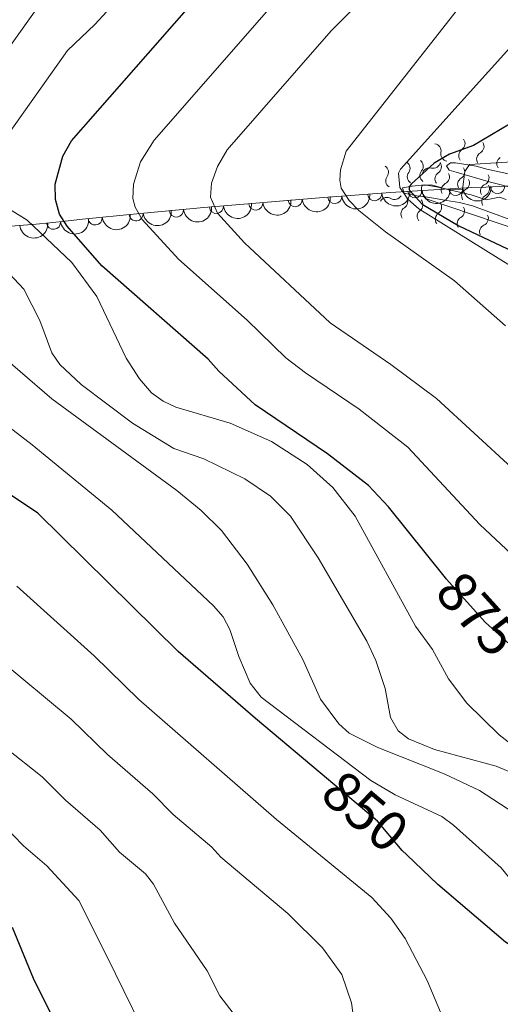
# Model space of a CAD drawing. Units: metres. Extents: x 655986 to 662947, y 697998 to 702781.
# Drawn here: x 658204 to 658289, y 702022 to 702196 of the extents above; entities that cross this region are included whole.
import ezdxf
from ezdxf.enums import TextEntityAlignment as Align

# ---------------------------------------------------------------- set-up
doc = ezdxf.new("R2010")
doc.units = ezdxf.units.M
doc.header["$MEASUREMENT"] = 0
doc.linetypes.add('DGN Style 3', pattern=[108.43716973211009, 77.45512123722149, -30.9820484948886])
doc.linetypes.add('DGN Style 5', pattern=[54.21858486605505, 23.23653637116645, -30.9820484948886])
for name, color, linetype, lineweight in [('Entidades rústicas y varios', 7, 'Continuous', 5), ('Relieve y altimetría', 7, 'Continuous', 5), ('Textos de rotulación', 7, 'Continuous', 5)]:
    doc.layers.add(name, color=color, linetype=linetype, lineweight=lineweight)
doc.styles.add('Style-Helvetica-Narrow-Oblique', font='txt')

msp = doc.modelspace()

# ---------------------------------------------------------------- linework, layer by layer
at = {"layer": 'Entidades rústicas y varios', "color": 92, "linetype": 'DGN Style 3', "lineweight": 5}
msp.add_polyline3d([(658291.0700000001, 702166.8999999999, 905.32), (658286.3800000001, 702166.6499999999, 904.2), (658283.8800000001, 702166.6100000001, 904.2), (658279.04, 702166.3300000001, 903.27), (658269.46, 702165.71, 900.73), (658257.6100000001, 702164.8500000001, 896.66), (658236.3999999999, 702163.06, 888.57), (658224.52, 702161.94, 884.6700000000001), (658214.9199999999, 702160.99, 882.36), (658212.3700000001, 702160.73, 881.91), (658209.1300000001, 702160.3800000001, 881.91), (658206.6799999999, 702160.1400000001, 881.39), (658189.6399999999, 702158.76, 876.96)], dxfattribs=at)
at = {"layer": 'Entidades rústicas y varios', "color": 92, "linetype": 'Continuous', "lineweight": 5, "extrusion": (0.1484882686505849, 0.1703595488640127, 0.974129795347623)}
msp.add_arc((-34875.91739029181, -936765.3062419184, 218248.0131500518), 2.516055640060341, 45.36446333574663, 225.9090503451193, dxfattribs=at)
at = {"layer": 'Entidades rústicas y varios', "color": 92, "linetype": 'Continuous', "lineweight": 5}
for centre, radius, start, end in [((658288.4531855593, 702166.7800489552, 904.397575461974), 1.250091938746998, 184.0174197939261, 3.230974212921482), ((658259.5879278949, 702165.0131074334, 896.9120887425067), 1.250091938746998, 185.1170589225786, 4.330613341574058), ((658266.6645595734, 702165.5266857662, 899.3426280616459), 1.250091938746998, 185.1170589225786, 4.330613341574058), ((658273.810143098, 702166.0110843848, 901.5533425554991), 1.250091938746999, 184.6690750783715, 3.88262949736695), ((658281.0585834451, 702166.4663204746, 903.4185593276468), 1.250091938746999, 184.2771030539718, 3.490657472967273), ((658238.6195176393, 702163.2668939689, 888.9426260835913), 1.250091938746999, 185.7901592628061, 5.003713681801558), ((658245.6053912689, 702163.8564608614, 891.6072049455697), 1.250091938746999, 185.7901592628061, 5.003713681801558), ((658252.5912648984, 702164.4460277541, 894.2717838075481), 1.250091938746999, 185.7901592628061, 5.003713681801558), ((658224.4083461086, 702161.9485565128, 884.3446003373504), 1.250091938746999, 186.6176564208581, 5.831210839853447), ((658231.5364065703, 702162.6210762181, 886.5658671602563), 1.250091938746998, 186.3518654799624, 5.565419898957815), ((658209.7705255023, 702160.4623490411, 881.7825955052449), 1.250091938746999, 186.5609589987987, 5.774513417794106), ((658217.1499939268, 702161.2302820783, 882.5980593436259), 1.250091938746999, 186.6176564208581, 5.831210839853447)]:
    msp.add_arc(centre, radius, start, end, dxfattribs=at)
at = {"layer": 'Entidades rústicas y varios', "color": 92, "linetype": 'Continuous', "lineweight": 5, "extrusion": (0.1439381956682476, 0.1742209449055065, 0.9741297953476231)}
for centre in [(-60240.50307814014, -935524.5075253381, 217950.7694457868), (-60230.48291742714, -935516.1576128702, 217943.3616565707), (-60235.49299778364, -935520.3325691042, 217947.0655511788)]:
    msp.add_arc(centre, 2.516055640060342, 45.36446333574663, 225.9090503451192, dxfattribs=at)
at = {"layer": 'Entidades rústicas y varios', "color": 92, "linetype": 'Continuous', "lineweight": 5, "extrusion": (0.1459749319639659, 0.1725180021160509, 0.9741297953476231)}
for centre in [(-48956.93083595461, -936153.5054992891, 218099.4016783558), (-48962.00132841768, -936157.7909490183, 218102.8909514611)]:
    msp.add_arc(centre, 2.516055640060342, 45.36446333574665, 225.9090503451193, dxfattribs=at)
at = {"layer": 'Entidades rústicas y varios', "color": 92, "linetype": 'Continuous', "lineweight": 5, "extrusion": (0.1473193388226217, 0.1713713926676909, 0.9741297953476229)}
msp.add_arc((-41450.06114473444, -936506.4614474582, 218186.0487604726), 2.516055640060343, 45.36446333574662, 225.9090503451192, dxfattribs=at)
at = {"layer": 'Entidades rústicas y varios', "color": 92, "linetype": 'Continuous', "lineweight": 5, "extrusion": (0.1414070768657907, 0.1762815374004622, 0.9741297953476231)}
for centre in [(-74081.2457113213, -934558.0591916686, 217714.5784770368), (-74086.45810255385, -934562.6345184497, 217717.4328355441)]:
    msp.add_arc(centre, 2.516055640060342, 45.36446333574665, 225.9090503451193, dxfattribs=at)
at = {"layer": 'Entidades rústicas y varios', "color": 92, "linetype": 'Continuous', "lineweight": 5, "extrusion": (0.1422233096111717, 0.1756236658860162, 0.974129795347623)}
msp.add_arc((-69639.35078079486, -934891.7310544227, 217796.0604958836), 2.516055640060341, 45.36446333574664, 225.9090503451193, dxfattribs=at)
at = {"layer": 'Entidades rústicas y varios', "color": 92, "linetype": 'Continuous', "lineweight": 5, "extrusion": (0.1445271232644163, 0.1737327040511097, 0.9741297953476231)}
msp.add_arc((-56952.99827633466, -935686.3533939805, 217973.6501946744), 2.516055640060342, 45.36446333574665, 225.9090503451193, dxfattribs=at)
at = {"layer": 'Entidades rústicas y varios', "color": 92, "linetype": 'Continuous', "lineweight": 5, "extrusion": (0.1415814481779038, 0.176141520794632, 0.974129795347623)}
msp.add_arc((-73126.38077628461, -934624.1076772604, 217729.0640045856), 2.516055640060343, 45.36446333574666, 225.9090503451193, dxfattribs=at)
at = {"layer": 'Relieve y altimetría', "color": 30, "linetype": 'Continuous', "lineweight": 5, "flags": 128}
for points, elevation in [([(658212.25, 702190.8800000001), (658217.1100000001, 702195.47), (658226.21, 702205.4099999999), (658230.6300000001, 702209.7), (658245.1300000001, 702225.95), (658248.1200000001, 702229.99), (658259.1799999999, 702242.8900000001), (658263.2, 702248.2), (658264.78, 702250.96), (658271.76, 702259.99), (658284.3800000001, 702279.04), (658286.6000000001, 702283.51), (658289.9299999999, 702288.25), (658299.2, 702303.29), (658313.97, 702330.23), (658320.1699999999, 702340.1499999999), (658325.94, 702353.7), (658328.1200000001, 702363.55), (658328.5, 702367.3200000001), (658327.5700000001, 702382.3900000001)], 870), ([(658287.2, 702205.6400000001), (658261.6200000001, 702173.0700000001), (658260.5900000001, 702169.74), (658260.48, 702167.94), (658260.72, 702166.51), (658262.1399999999, 702164.3300000001), (658263.8500000001, 702162.54), (658268.5800000001, 702158.74), (658280.8200000001, 702150.1000000001), (658289.8300000001, 702142.1300000001)], 890), ([(658211.3700000001, 702204.78), (658189.3800000001, 702173.9099999999)], 865), ([(658313.3500000001, 702098.77), (658300.19, 702109.3), (658297.6399999999, 702110.8200000001), (658277.6300000001, 702129.24), (658269.54, 702135.28), (658258.81, 702142.6200000001), (658243.6300000001, 702156.8300000001), (658238.81, 702162.0700000001), (658237.5700000001, 702164.8900000001), (658237.75, 702167.3900000001), (658238.8400000001, 702170.31), (658240.56, 702173.29), (658258.97, 702194.3800000001), (658269.06, 702204.6000000001)], 885), ([(658296.53, 702096.3900000001), (658285.31, 702106.9099999999), (658272.56, 702120.6200000001), (658263.94, 702127.3700000001), (658254.3899999999, 702133.78), (658250.95, 702136.46), (658244.05, 702143.1400000001), (658231.9299999999, 702153.94), (658225.5, 702160.9299999999), (658224.25, 702163.1499999999), (658223.8400000001, 702164.69), (658223.9099999999, 702167.1799999999), (658225.1499999999, 702171.19), (658227.6000000001, 702175.03), (658251.6300000001, 702202.49)], 880), ([(658297.6000000001, 702199.0700000001), (658271.24, 702169.8600000001), (658270.8899999999, 702169.1400000001), (658271.1499999999, 702166.6300000001), (658272.6300000001, 702164.51), (658274.51, 702162.8600000001), (658297.74, 702148.3700000001)], 895), ([(658212.25, 702190.8800000001), (658196.28, 702168.46)], 870), ([(658291.05, 702171.1699999999), (658283.45, 702170.6799999999), (658282.6300000001, 702169.48), (658282.21, 702166.26), (658279.8300000001, 702166.22), (658276.72, 702167.1100000001), (658275.06, 702166.97), (658274.95, 702166.6100000001), (658274.96, 702165.77), (658275.81, 702164.6000000001), (658292.5800000001, 702158.94), (658295.71, 702156.8500000001), (658298.06, 702155.8200000001), (658300.1300000001, 702155.5), (658303.94, 702155.8400000001), (658304.77, 702155.5800000001)], 905), ([(658198.78, 702164.75), (658205.0800000001, 702160.8400000001), (658213.01, 702153.3400000001), (658217.45, 702147.29), (658222.6399999999, 702136.3700000001), (658225, 702132.74), (658227.1200000001, 702130.26), (658229.19, 702128.79), (658231.44, 702127.72), (658241.06, 702124.8600000001), (658248.4099999999, 702121.6200000001), (658254.71, 702117.55), (658259.26, 702113.45), (658263.23, 702108.3999999999), (658273.9099999999, 702088.94), (658276.8899999999, 702084.78), (658279.75, 702079.6100000001), (658282.98, 702075.3), (658288.71, 702069.69), (658292.6699999999, 702066.6100000001), (658310.1200000001, 702056.03)], 870), ([(658201.0700000001, 702152.24), (658204.5, 702148.6100000001), (658207.3500000001, 702143.0800000001), (658209.45, 702137.3400000001), (658210.8600000001, 702135.28), (658214.6399999999, 702131.71), (658223.78, 702124.8700000001), (658231.06, 702120.4099999999), (658236.3700000001, 702118.5700000001), (658243.6499999999, 702115.03), (658248.21, 702111.9299999999), (658251.77, 702108.4199999999), (658256.6699999999, 702101.03), (658265.28, 702086.28), (658266.8800000001, 702082.81), (658268.55, 702077.8800000001), (658269.49, 702072.71), (658270.8300000001, 702070.3600000001), (658272.6499999999, 702068.95), (658277.29, 702067.05), (658288.2, 702064.0900000001), (658294.71, 702061.3900000001)], 865), ([(658198.1599999999, 702138.8700000001), (658209.44, 702129.1699999999), (658231.6300000001, 702112.96), (658235.95, 702109.3900000001), (658239.5, 702105.8400000001), (658244.0900000001, 702099.8999999999), (658248.6300000001, 702092.6799999999), (658253.94, 702082.99), (658257.0700000001, 702075.99), (658260.3, 702071.6100000001), (658262.1599999999, 702069.95), (658267.23, 702067.44), (658278.97, 702062.73), (658285.25, 702059.8300000001), (658296.22, 702052.6799999999), (658310.3200000001, 702042.28), (658324.54, 702033.8900000001)], 860), ([(658196.3300000001, 702128.3900000001), (658206, 702121.01), (658220.0800000001, 702109.48), (658238.1399999999, 702092.53), (658239.8300000001, 702090.55), (658241.02, 702088.3500000001), (658242.6100000001, 702083.55), (658244.6100000001, 702078.8400000001), (658246.54, 702076.3500000001), (658265.99, 702061.5900000001), (658270.3, 702059.04), (658278.5700000001, 702055.1699999999), (658280.6399999999, 702053.69), (658289.06, 702046.1100000001), (658292.46, 702041.95), (658296.1499999999, 702038.0900000001), (658302.0900000001, 702033.3600000001), (658306.04, 702031.49), (658319.1599999999, 702028.8700000001), (658336.97, 702024.31)], 855), ([(658249.29, 702054.6499999999), (658224.8999999999, 702075.94), (658216.99, 702083.6300000001), (658203.29, 702095.99)], 845), ([(658239.44, 702048.02), (658237.8300000001, 702049.74), (658230.95, 702055.54), (658227.3800000001, 702059.23), (658219.3200000001, 702066.19), (658212.9199999999, 702072.4199999999), (658199.8700000001, 702083.2)], 840), ([(658246.49, 702013.53), (658243.9299999999, 702017.31), (658239.23, 702023.45), (658236.97, 702027.8500000001), (658231.23, 702036.3200000001), (658227.5, 702043.19), (658226.04, 702045.02), (658221.45, 702048.8900000001), (658218.02, 702052.8), (658211.8700000001, 702058.1000000001), (658207.74, 702062.22), (658201.21, 702067.3999999999)], 835), ([(658219.25, 702030.31), (658214.24, 702040.31), (658208.5700000001, 702046.47), (658204.4299999999, 702050.02), (658200.77, 702053.77)], 830), ([(658249.29, 702054.6499999999), (658266.1399999999, 702040.8200000001), (658269.54, 702037.1699999999), (658272.06, 702033.56), (658275.94, 702026.1599999999), (658283.3500000001, 702008.5900000001)], 845), ([(658239.44, 702048.02), (658251.26, 702038), (658257.3999999999, 702031.9099999999), (658260.8600000001, 702027.22), (658262.56, 702022.1599999999), (658263.3300000001, 702016.6100000001)], 840), ([(658219.25, 702030.31), (658228.1799999999, 702012.1799999999), (658228.5800000001, 702009.8200000001), (658227.3300000001, 702007.46)], 830)]:
    msp.add_lwpolyline(points, dxfattribs=dict(at, elevation=elevation))
at = {"layer": 'Relieve y altimetría', "color": 30, "linetype": 'Continuous', "lineweight": 25, "flags": 128}
for points, elevation in [([(658279.3400000001, 702097.3), (658279.2, 702097.46), (658269.1100000001, 702110.0700000001), (658265.56, 702113.8), (658258.3300000001, 702119.45), (658245.51, 702128.1000000001), (658239.03, 702134.0700000001), (658237.1399999999, 702136.21), (658218.3, 702152.73), (658212.19, 702159.79), (658210.81, 702161.8700000001), (658210.1100000001, 702164.49), (658210.05, 702167.23), (658211.44, 702172.1799999999), (658212.95, 702174.8900000001), (658253.7, 702221.3300000001)], 875), ([(658290.55, 702177.8400000001), (658284.19, 702174.04), (658279.9299999999, 702172.54), (658277.22, 702170.94), (658273.1200000001, 702167.1799999999), (658272.77, 702166.7), (658272.78, 702166.22), (658275.0900000001, 702163.6499999999), (658281.5900000001, 702159.8400000001), (658299.8200000001, 702151.22)], 900), ([(658258.46, 702061.6699999999), (658245.56, 702072.55), (658231.8400000001, 702084.4099999999), (658206.98, 702108.8999999999), (658177.8200000001, 702128.3600000001)], 850), ([(658386.44, 702017.81), (658383.3, 702016.6699999999), (658374.8800000001, 702012.5), (658372.1599999999, 702011.74), (658367.0900000001, 702012.1400000001), (658363.22, 702012.8900000001), (658350.1499999999, 702017.4199999999), (658340.47, 702019.8900000001), (658324.75, 702022.1599999999), (658309.54, 702022.3700000001), (658304.4099999999, 702023.6200000001), (658301.52, 702024.97), (658299.25, 702026.81), (658289.8500000001, 702032.94), (658277.8400000001, 702043.1499999999), (658272.3700000001, 702048.3999999999)], 850), ([(658202.45, 702035.5900000001), (658206.1599999999, 702026.54), (658210.02, 702018.8300000001), (658212.75, 702012.3300000001)], 825)]:
    msp.add_lwpolyline(points, dxfattribs=dict(at, elevation=elevation))
at = {"layer": 'Relieve y altimetría', "color": 27, "linetype": 'DGN Style 5', "lineweight": 25, "flags": 128}
for points, elevation in [([(658292.8899999999, 702083.6599999999), (658286.3200000001, 702089.5900000001), (658279.3400000001, 702097.3)], 875), ([(658272.3700000001, 702048.3999999999), (658271.56, 702049.1799999999), (658267.1499999999, 702054.3400000001), (658258.46, 702061.6699999999)], 850)]:
    msp.add_lwpolyline(points, dxfattribs=dict(at, elevation=elevation))
at = {"layer": 'Relieve y altimetría', "color": 27, "linetype": 'Continuous', "lineweight": 5}
for points in [[(658325.81, 702157.24, 918.12), (658317.6699999999, 702159.96, 918.6), (658308.4099999999, 702163.96, 917.02), (658300.05, 702166.79, 914.84), (658293.3200000001, 702168.3999999999, 911.82), (658286.55, 702169.8900000001, 907.72), (658284.6300000001, 702170.3800000001, 906.2), (658281, 702170.98, 902.74), (658280.1100000001, 702170.97, 901.96), (658279.3999999999, 702170.48, 901.64), (658279.8800000001, 702169.7, 903.72), (658281.0900000001, 702169.3200000001, 905), (658287.22, 702167.5700000001, 909.0600000000001), (658291.6200000001, 702166.4099999999, 911.1), (658295.44, 702165.52, 911.72), (658302.01, 702163.69, 914.85), (658307.1000000001, 702161.8700000001, 916.6800000000001), (658311.6300000001, 702160.05, 917.9200000000001), (658314.5900000001, 702158.95, 918.28), (658324.0900000001, 702155.8600000001, 918.23), (658329.01, 702154.5800000001, 918), (658332.55, 702153.31, 917.64)], [(658288.78, 702164.9299999999, 908.84), (658286.4099999999, 702164.4099999999, 909.32), (658283.78, 702165.3200000001, 909.32), (658279.95, 702166.2, 908.6800000000001), (658277.6200000001, 702166.74, 907.94), (658275.49, 702167.1100000001, 905.6), (658273.31, 702166.8500000001, 901.07), (658271.6200000001, 702166.54, 898.76), (658271.8700000001, 702165.5900000001, 899.08), (658274.1499999999, 702165.1300000001, 903.34), (658275.6499999999, 702164.97, 905.5), (658277.1200000001, 702164.73, 906.76), (658279.4099999999, 702164.3400000001, 908), (658281.71, 702163.95, 908.9), (658284.03, 702163.3600000001, 909.4200000000001), (658291.24, 702160.69, 908.6800000000001)], [(658289.98, 702164.47, 908.84), (658288.78, 702164.9299999999, 908.84)]]:
    msp.add_polyline3d(points, dxfattribs=at)
for centre, start, end in [((658277.1620760316, 702173.0999377468, 901.8718303771298), 347.9652807840807, 81.25700285506682), ((658281.4025590622, 702174.3873914101, 903.5510698121532), 303.9686203376924, 37.26034240867843), ((658284.7730287267, 702173.8807796992, 906.3921178747639), 299.0373794780131, 32.32910154899916), ((658267.8435659551, 702169.3318920899, 898.9475498409295), 323.7484630439386, 57.04018511492465), ((658271.670761815, 702170.0339220995, 900.9476375176553), 323.7484630439386, 57.04018511492465), ((658274.0076172557, 702170.3849185342, 904.6187516679963), 320.1554534248404, 53.44717549582648), ((658277.2219676403, 702170.2878944101, 907.7681039510043), 303.499684099193, 36.79140617017902), ((658276.3886076137, 702168.8338391676, 902.289214418002), 74.96164084564545, 168.2533629166315), ((658281.3562379223, 702169.39362851, 908.9212835933615), 300.4141620501283, 33.70588412111435), ((658285.657627342, 702168.297122031, 909.32), 294.2681293982337, 27.55985146921971), ((658279.7419945279, 702166.1508697157, 904.2854178217472), 115.919263903952, 209.210985974938), ((658283.3506661295, 702165.1102647095, 906.5676656099918), 117.4210882641285, 210.7128103351145), ((658286.9083211045, 702164.0946209563, 908.9026567972998), 117.4210882641285, 210.7128103351145), ((658268.8495986473, 702163.5998777226, 899.0017950966164), 58.09770143419714, 151.3894235051832), ((658272.6012618034, 702161.9459780641, 901.3346481882847), 121.9475860120085, 215.2393080829945), ((658275.4880200815, 702161.5404087356, 904.6581903497851), 127.2656104426485, 220.5573325136345), ((658278.6751482689, 702160.9883740982, 907.4425434626056), 123.6890720891314, 216.9807941601175), ((658282.5565067572, 702160.1982025786, 909.0842476515078), 119.0856946595627, 212.3774167305488), ((658286.531422534, 702158.7787855796, 909.1329941337355), 113.0335900034292, 206.3253120744153)]:
    msp.add_arc(centre, 1.276260298360195, start, end, dxfattribs=at)
at = {"layer": 'Relieve y altimetría', "color": 27, "linetype": 'Continuous', "lineweight": 5, "extrusion": (0, 0, -1)}
for centre, start, end in [((-658279.6783114502, 702172.5716813589, -901.8718303771298), 279.0969936263396, 11.68072144743673), ((-658282.8457536504, 702172.2595556844, -903.5510698121532), 323.093654072728, 55.67738189382512), ((-658286.0279723085, 702171.6367627429, -906.3921178747639), 328.0248949324073, 60.60862275350438), ((-658277.0479875086, 702171.3189374856, -902.289214418002), 192.1006335647749, 284.684361385872), ((-658289.6020397854, 702170.8191244183, -908.8152883840488), 326.1203977361476, 58.70412555724469), ((-658269.9216861567, 702167.8179859098, -898.9475498409295), 303.3138113664818, 35.89753918757896), ((-658273.7488820166, 702168.5200159193, -900.9476375176553), 303.3138113664818, 35.89753918757896), ((-658275.9867780514, 702168.7437549108, -904.6187516679963), 306.90682098558, 39.49054880667713), ((-658278.6476988546, 702168.148318284, -907.7681039510043), 323.5625903112274, 56.14631813232452), ((-658278.6109710964, 702168.4598265132, -904.2854178217472), 151.1430105064684, 243.7267383275656), ((-658282.6647363794, 702167.1804120084, -908.9212835933615), 326.6481123602921, 59.23184018138925), ((-658282.159516278, 702167.388785617, -906.5676656099918), 149.6411861462919, 242.224913967389), ((-658286.7216514775, 702165.9565348965, -909.32), 332.7941450121868, 65.37787283328389), ((-658285.7171712529, 702166.3731418638, -908.9026567972998), 149.6411861462919, 242.224913967389), ((-658270.2015496779, 702165.7868216874, -899.0017950966164), 208.9645729762232, 301.5483007973203), ((-658271.2340060405, 702164.1233864257, -901.3346481882847), 145.1146883984119, 237.6984162195091), ((-658273.9248390151, 702163.581722148, -904.6581903497851), 139.7966639677719, 232.380391788869), ((-658277.2423526072, 702163.1232258698, -907.4425434626056), 143.3732023212891, 235.9569301423862), ((-658281.2996713342, 702162.4411604949, -909.0842476515078), 147.9765797508577, 240.5603075719548), ((-658285.5180735902, 702161.1417539276, -909.1329941337355), 154.0286844069911, 246.6124122280883)]:
    msp.add_arc(centre, 1.29484035549069, start, end, dxfattribs=at)

# ---------------------------------------------------------------- texts
at = {"layer": 'Textos de rotulación', "color": 27, "linetype": 'Continuous', "lineweight": 5, "style": 'Style-Helvetica-Narrow-Oblique'}
for s, rotation, p in [('875', 312.1356884005104, (658284.9627210519, 702091.088063838, 875)), ('850', 319.8541750901614, (658265.0187191109, 702056.1311687927, 850))]:
    msp.add_text(s, height=7.000020000000001, rotation=rotation, dxfattribs=at).set_placement(p, align=Align.MIDDLE_CENTER)

doc.saveas('drawing.dxf')
